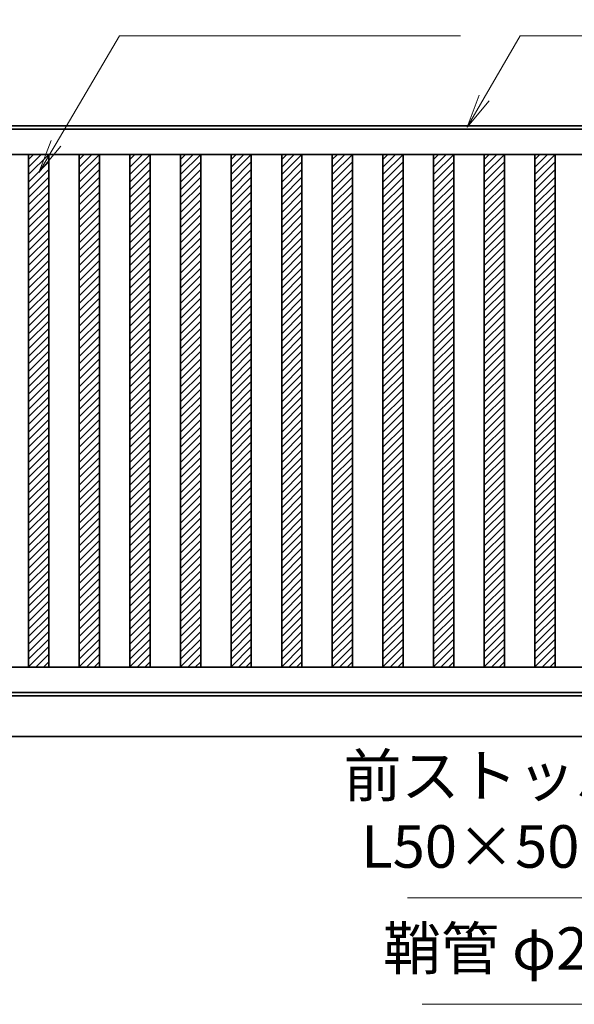
# Model space of a CAD drawing. Units: millimetres. Extents: x 0 to 21000, y 0 to 14850.
# Drawn here: x 10542 to 12185, y 3451 to 6370 of the extents above; entities that cross this region are included whole.
import ezdxf

# ---------------------------------------------------------------- set-up
doc = ezdxf.new("R2010")
doc.units = ezdxf.units.MM
for name, color, linetype, lineweight in [('ハッチング', 8, 'Continuous', 13), ('外形線', 1, 'Continuous', 35), ('寸法線', 7, 'Continuous', 18)]:
    doc.layers.add(name, color=color, linetype=linetype, lineweight=lineweight)
doc.styles.add('ACISOTS', font='simplex.shx', dxfattribs={"width": 0.8, "bigfont": 'bigfont.shx'})
doc.dimstyles.new('AM_ISO$0', dxfattribs={"dimtxt": 3.15, "dimasz": 2.5, "dimexe": 1, "dimexo": 1, "dimgap": 1.4, "dimtad": 1, "dimdsep": 46, "dimtxsty": 'ACISOTS', "dimblk": 'OPEN', "dimcen": 0, "dimclrd": 256, "dimclre": 256, "dimclrt": 254, "dimazin": 2, "dimtp": 0.1, "dimtm": 0.1, "dimtfac": 0.71, "dimtix": 1, "dimtmove": 1, "dimatfit": 3, "dimldrblk": 'OPEN', "dimfxl": 1, "dimlwd": -1, "dimlwe": -1, "dimarcsym": 0})

# ---------------------------------------------------------------- blocks, each defined once
blk = doc.blocks.new('_Open')
at = {"color": 0, "linetype": 'ByBlock', "lineweight": -2}
for p, q in [((-1, 0.167), (0, 0)), ((-1, -0.167), (0, 0)), ((0, 0), (-1, 0))]:
    blk.add_line(p, q, dxfattribs=at)
blk = doc.blocks.new('*D150')
at = {"layer": 'Defpoints', "color": 0, "transparency": 16777216}
for p in [(8069.4, 7122.5), (8069.4, 5812.6), (13069.4, 5835.8)]:
    blk.add_point(p, dxfattribs=at)
at = {"layer": '寸法線', "transparency": 16777216}
for p, q in [((8069.4, 5852.6), (8069.4, 7162.5)), ((13069.4, 5875.8), (13069.4, 7162.5)), ((12969.4, 7122.5), (8169.4, 7122.5))]:
    blk.add_line(p, q, dxfattribs=at)
at = {"layer": '寸法線', "transparency": 16777216, "xscale": 100, "yscale": 100, "zscale": 100, "rotation": 180}
blk.add_blockref('_Open', (8069.4, 7122.5), dxfattribs=at)
at = {"layer": '寸法線', "transparency": 16777216, "xscale": 100, "yscale": 100, "zscale": 100}
blk.add_blockref('_Open', (13069.4, 7122.5), dxfattribs=at)
at = {"layer": '寸法線', "color": 254, "transparency": 16777216, "insert": (10569.4, 7241.5), "char_height": 126, "attachment_point": 5, "style": 'ACISOTS'}
blk.add_mtext('6000（有効開口）', dxfattribs=at)
blk = doc.blocks.new('*D151')
at = {"layer": 'Defpoints', "color": 0, "transparency": 16777216}
for p in [(7919.4, 7820.6), (7919.4, 5827.8), (13069.4, 5835.8)]:
    blk.add_point(p, dxfattribs=at)
at = {"layer": '寸法線', "transparency": 16777216}
for p, q in [((7919.4, 5867.8), (7919.4, 7860.6)), ((13069.4, 5875.8), (13069.4, 7860.6)), ((12969.4, 7820.6), (8019.4, 7820.6))]:
    blk.add_line(p, q, dxfattribs=at)
at = {"layer": '寸法線', "transparency": 16777216, "xscale": 100, "yscale": 100, "zscale": 100, "rotation": 180}
blk.add_blockref('_Open', (7919.4, 7820.6), dxfattribs=at)
at = {"layer": '寸法線', "transparency": 16777216, "xscale": 100, "yscale": 100, "zscale": 100}
blk.add_blockref('_Open', (13069.4, 7820.6), dxfattribs=at)
at = {"layer": '寸法線', "color": 254, "transparency": 16777216, "insert": (10494.4, 7939.6), "char_height": 126, "attachment_point": 5, "style": 'ACISOTS'}
blk.add_mtext('6150', dxfattribs=at)
blk = doc.blocks.new('*S81')
at = {"layer": '寸法線', "linetype": 'Continuous'}
for p, q in [((14706.2, 42818.5), (14641.7, 42740.2)), ((14656.2, 42731.9), (14706.2, 42818.5)), ((14670.6, 42723.6), (14706.2, 42818.5))]:
    blk.add_line(p, q, dxfattribs=at)
at = {"layer": '寸法線'}
for p, q in [((14365.8, 42228.9), (14656.2, 42731.9)), ((13423.8, 42228.9), (14365.8, 42228.9))]:
    blk.add_line(p, q, dxfattribs=at)
at = {"layer": '寸法線', "color": 254, "insert": (14265.8, 42278.9), "char_height": 126, "attachment_point": 9, "style": 'ACISOTS'}
blk.add_mtext('前ストッパー\\PL50×50×8t', dxfattribs=at)
blk = doc.blocks.new('*S84')
at = {"layer": '寸法線', "linetype": 'Continuous'}
for p, q in [((14752.4, 42654.1), (14688, 42575.9)), ((14702.4, 42567.5), (14752.4, 42654.1)), ((14716.9, 42559.2), (14752.4, 42654.1))]:
    blk.add_line(p, q, dxfattribs=at)
at = {"layer": '寸法線'}
for p, q in [((14324.7, 41913.4), (14702.4, 42567.5)), ((13468.1, 41913.4), (14324.7, 41913.4))]:
    blk.add_line(p, q, dxfattribs=at)
at = {"layer": '寸法線', "color": 254, "insert": (14198.7, 41976.4), "char_height": 126, "attachment_point": 9, "style": 'ACISOTS'}
blk.add_mtext('鞘管 φ27.2', dxfattribs=at)
blk = doc.blocks.new('*S91')
at = {"layer": '寸法線'}
for p, q in [((12570.5, 44484.5), (12382.8, 44165.5)), ((13581.6, 44484.5), (12570.5, 44484.5))]:
    blk.add_line(p, q, dxfattribs=at)
at = {"layer": '寸法線', "linetype": 'Continuous'}
for p, q in [((12368.4, 44174), (12332, 44079.4)), ((12382.8, 44165.5), (12332, 44079.4)), ((12332, 44079.4), (12397.1, 44157.1))]:
    blk.add_line(p, q, dxfattribs=at)
at = {"layer": '寸法線', "color": 254, "insert": (12696.5, 44547.5), "char_height": 126, "attachment_point": 7, "style": 'ACISOTS'}
blk.add_mtext('60×60×1.6t\\PSTKR400', dxfattribs=at)

msp = doc.modelspace()

# ---------------------------------------------------------------- linework, layer by layer
at = {"layer": 'ハッチング', "linetype": 'Continuous', "lineweight": 13}
for p, q in [((10568.4196, 5910.9281), (10628.4196, 5970.9281)), ((10568.4196, 5933.3787), (10605.8351, 5970.7943)), ((10568.4196, 5955.8294), (10583.3845, 5970.7943)), ((10718.4196, 5910.9281), (10778.4196, 5970.9281)), ((10718.4196, 5933.3787), (10755.8351, 5970.7943)), ((10718.4196, 5955.8294), (10733.3845, 5970.7943)), ((10868.4196, 5910.9281), (10928.4196, 5970.9281)), ((10868.4196, 5933.3787), (10905.8351, 5970.7943)), ((10868.4196, 5955.8294), (10883.3845, 5970.7943)), ((11018.4196, 5910.9281), (11078.4196, 5970.9281)), ((11018.4196, 5933.3787), (11055.8351, 5970.7943)), ((11018.4196, 5955.8294), (11033.3845, 5970.7943)), ((11168.4196, 5910.9281), (11228.4196, 5970.9281)), ((11168.4196, 5933.3787), (11205.8351, 5970.7943)), ((11168.4196, 5955.8294), (11183.3845, 5970.7943)), ((11318.4196, 5910.9281), (11378.4196, 5970.9281)), ((11318.4196, 5933.3787), (11355.8351, 5970.7943)), ((11318.4196, 5955.8294), (11333.3845, 5970.7943)), ((11468.4196, 5910.9281), (11528.4196, 5970.9281)), ((11468.4196, 5933.3787), (11505.8351, 5970.7943)), ((11468.4196, 5955.8294), (11483.3845, 5970.7943)), ((11618.4196, 5910.9281), (11678.4196, 5970.9281)), ((11618.4196, 5933.3787), (11655.8351, 5970.7943)), ((11618.4196, 5955.8294), (11633.3845, 5970.7943)), ((11768.4196, 5910.9281), (11828.4196, 5970.9281)), ((11768.4196, 5933.3787), (11805.8351, 5970.7943)), ((11768.4196, 5955.8294), (11783.3845, 5970.7943)), ((11918.4196, 5910.9281), (11978.4196, 5970.9281)), ((11918.4196, 5933.3787), (11955.8351, 5970.7943)), ((11918.4196, 5955.8294), (11933.3845, 5970.7943)), ((12068.4196, 5910.9281), (12128.4196, 5970.9281)), ((12068.4196, 5933.3787), (12105.8351, 5970.7943)), ((12068.4196, 5955.8294), (12083.3845, 5970.7943)), ((10568.4196, 5888.4774), (10628.4196, 5948.4774)), ((10568.4196, 5866.0268), (10628.4196, 5926.0268)), ((10718.4196, 5888.4774), (10778.4196, 5948.4774)), ((10718.4196, 5866.0268), (10778.4196, 5926.0268)), ((10868.4196, 5888.4774), (10928.4196, 5948.4774)), ((10868.4196, 5866.0268), (10928.4196, 5926.0268)), ((11018.4196, 5888.4774), (11078.4196, 5948.4774)), ((11018.4196, 5866.0268), (11078.4196, 5926.0268)), ((11168.4196, 5888.4774), (11228.4196, 5948.4774)), ((11168.4196, 5866.0268), (11228.4196, 5926.0268)), ((11318.4196, 5888.4774), (11378.4196, 5948.4774)), ((11318.4196, 5866.0268), (11378.4196, 5926.0268)), ((11468.4196, 5888.4774), (11528.4196, 5948.4774)), ((11468.4196, 5866.0268), (11528.4196, 5926.0268)), ((11618.4196, 5888.4774), (11678.4196, 5948.4774)), ((11618.4196, 5866.0268), (11678.4196, 5926.0268)), ((11768.4196, 5888.4774), (11828.4196, 5948.4774)), ((11768.4196, 5866.0268), (11828.4196, 5926.0268)), ((11918.4196, 5888.4774), (11978.4196, 5948.4774)), ((11918.4196, 5866.0268), (11978.4196, 5926.0268)), ((12068.4196, 5888.4774), (12128.4196, 5948.4774)), ((12068.4196, 5866.0268), (12128.4196, 5926.0268)), ((10568.4196, 5843.5762), (10628.4196, 5903.5762)), ((10718.4196, 5843.5762), (10778.4196, 5903.5762)), ((10868.4196, 5843.5762), (10928.4196, 5903.5762)), ((11018.4196, 5843.5762), (11078.4196, 5903.5762)), ((11168.4196, 5843.5762), (11228.4196, 5903.5762)), ((11318.4196, 5843.5762), (11378.4196, 5903.5762)), ((11468.4196, 5843.5762), (11528.4196, 5903.5762)), ((11618.4196, 5843.5762), (11678.4196, 5903.5762)), ((11768.4196, 5843.5762), (11828.4196, 5903.5762)), ((11918.4196, 5843.5762), (11978.4196, 5903.5762)), ((12068.4196, 5843.5762), (12128.4196, 5903.5762)), ((10568.4196, 5821.1255), (10628.4196, 5881.1255)), ((10718.4196, 5821.1255), (10778.4196, 5881.1255)), ((10868.4196, 5821.1255), (10928.4196, 5881.1255)), ((11018.4196, 5821.1255), (11078.4196, 5881.1255)), ((11168.4196, 5821.1255), (11228.4196, 5881.1255)), ((11318.4196, 5821.1255), (11378.4196, 5881.1255)), ((11468.4196, 5821.1255), (11528.4196, 5881.1255)), ((11618.4196, 5821.1255), (11678.4196, 5881.1255)), ((11768.4196, 5821.1255), (11828.4196, 5881.1255)), ((11918.4196, 5821.1255), (11978.4196, 5881.1255)), ((12068.4196, 5821.1255), (12128.4196, 5881.1255)), ((10568.4196, 5798.6749), (10628.4196, 5858.6749)), ((10718.4196, 5798.6749), (10778.4196, 5858.6749)), ((10868.4196, 5798.6749), (10928.4196, 5858.6749)), ((11018.4196, 5798.6749), (11078.4196, 5858.6749)), ((11168.4196, 5798.6749), (11228.4196, 5858.6749)), ((11318.4196, 5798.6749), (11378.4196, 5858.6749)), ((11468.4196, 5798.6749), (11528.4196, 5858.6749)), ((11618.4196, 5798.6749), (11678.4196, 5858.6749)), ((11768.4196, 5798.6749), (11828.4196, 5858.6749)), ((11918.4196, 5798.6749), (11978.4196, 5858.6749)), ((12068.4196, 5798.6749), (12128.4196, 5858.6749)), ((10568.4196, 5776.2242), (10628.4196, 5836.2242)), ((10568.4196, 5753.7736), (10628.4196, 5813.7736)), ((10718.4196, 5776.2242), (10778.4196, 5836.2242)), ((10718.4196, 5753.7736), (10778.4196, 5813.7736)), ((10868.4196, 5776.2242), (10928.4196, 5836.2242)), ((10868.4196, 5753.7736), (10928.4196, 5813.7736)), ((11018.4196, 5776.2242), (11078.4196, 5836.2242)), ((11018.4196, 5753.7736), (11078.4196, 5813.7736)), ((11168.4196, 5776.2242), (11228.4196, 5836.2242)), ((11168.4196, 5753.7736), (11228.4196, 5813.7736)), ((11318.4196, 5776.2242), (11378.4196, 5836.2242)), ((11318.4196, 5753.7736), (11378.4196, 5813.7736)), ((11468.4196, 5776.2242), (11528.4196, 5836.2242)), ((11468.4196, 5753.7736), (11528.4196, 5813.7736)), ((11618.4196, 5776.2242), (11678.4196, 5836.2242)), ((11618.4196, 5753.7736), (11678.4196, 5813.7736)), ((11768.4196, 5776.2242), (11828.4196, 5836.2242)), ((11768.4196, 5753.7736), (11828.4196, 5813.7736)), ((11918.4196, 5776.2242), (11978.4196, 5836.2242)), ((11918.4196, 5753.7736), (11978.4196, 5813.7736)), ((12068.4196, 5776.2242), (12128.4196, 5836.2242)), ((12068.4196, 5753.7736), (12128.4196, 5813.7736)), ((10568.4196, 5731.323), (10628.4196, 5791.323)), ((10718.4196, 5731.323), (10778.4196, 5791.323)), ((10868.4196, 5731.323), (10928.4196, 5791.323)), ((11018.4196, 5731.323), (11078.4196, 5791.323)), ((11168.4196, 5731.323), (11228.4196, 5791.323)), ((11318.4196, 5731.323), (11378.4196, 5791.323)), ((11468.4196, 5731.323), (11528.4196, 5791.323)), ((11618.4196, 5731.323), (11678.4196, 5791.323)), ((11768.4196, 5731.323), (11828.4196, 5791.323)), ((11918.4196, 5731.323), (11978.4196, 5791.323)), ((12068.4196, 5731.323), (12128.4196, 5791.323)), ((10568.4196, 5708.8723), (10628.4196, 5768.8723)), ((10718.4196, 5708.8723), (10778.4196, 5768.8723)), ((10868.4196, 5708.8723), (10928.4196, 5768.8723)), ((11018.4196, 5708.8723), (11078.4196, 5768.8723)), ((11168.4196, 5708.8723), (11228.4196, 5768.8723)), ((11318.4196, 5708.8723), (11378.4196, 5768.8723)), ((11468.4196, 5708.8723), (11528.4196, 5768.8723)), ((11618.4196, 5708.8723), (11678.4196, 5768.8723)), ((11768.4196, 5708.8723), (11828.4196, 5768.8723)), ((11918.4196, 5708.8723), (11978.4196, 5768.8723)), ((12068.4196, 5708.8723), (12128.4196, 5768.8723)), ((10568.4196, 5686.4217), (10628.4196, 5746.4217)), ((10568.4196, 5663.971), (10628.4196, 5723.971)), ((10718.4196, 5686.4217), (10778.4196, 5746.4217)), ((10718.4196, 5663.971), (10778.4196, 5723.971)), ((10868.4196, 5686.4217), (10928.4196, 5746.4217)), ((10868.4196, 5663.971), (10928.4196, 5723.971)), ((11018.4196, 5686.4217), (11078.4196, 5746.4217)), ((11018.4196, 5663.971), (11078.4196, 5723.971)), ((11168.4196, 5686.4217), (11228.4196, 5746.4217)), ((11168.4196, 5663.971), (11228.4196, 5723.971)), ((11318.4196, 5686.4217), (11378.4196, 5746.4217)), ((11318.4196, 5663.971), (11378.4196, 5723.971)), ((11468.4196, 5686.4217), (11528.4196, 5746.4217)), ((11468.4196, 5663.971), (11528.4196, 5723.971)), ((11618.4196, 5686.4217), (11678.4196, 5746.4217)), ((11618.4196, 5663.971), (11678.4196, 5723.971)), ((11768.4196, 5686.4217), (11828.4196, 5746.4217)), ((11768.4196, 5663.971), (11828.4196, 5723.971)), ((11918.4196, 5686.4217), (11978.4196, 5746.4217)), ((11918.4196, 5663.971), (11978.4196, 5723.971)), ((12068.4196, 5686.4217), (12128.4196, 5746.4217)), ((12068.4196, 5663.971), (12128.4196, 5723.971)), ((10568.4196, 5641.5204), (10628.4196, 5701.5204)), ((10718.4196, 5641.5204), (10778.4196, 5701.5204)), ((10868.4196, 5641.5204), (10928.4196, 5701.5204)), ((11018.4196, 5641.5204), (11078.4196, 5701.5204)), ((11168.4196, 5641.5204), (11228.4196, 5701.5204)), ((11318.4196, 5641.5204), (11378.4196, 5701.5204)), ((11468.4196, 5641.5204), (11528.4196, 5701.5204)), ((11618.4196, 5641.5204), (11678.4196, 5701.5204)), ((11768.4196, 5641.5204), (11828.4196, 5701.5204)), ((11918.4196, 5641.5204), (11978.4196, 5701.5204)), ((12068.4196, 5641.5204), (12128.4196, 5701.5204)), ((10568.4196, 5619.0698), (10628.4196, 5679.0698)), ((10718.4196, 5619.0698), (10778.4196, 5679.0698)), ((10868.4196, 5619.0698), (10928.4196, 5679.0698)), ((11018.4196, 5619.0698), (11078.4196, 5679.0698)), ((11168.4196, 5619.0698), (11228.4196, 5679.0698)), ((11318.4196, 5619.0698), (11378.4196, 5679.0698)), ((11468.4196, 5619.0698), (11528.4196, 5679.0698)), ((11618.4196, 5619.0698), (11678.4196, 5679.0698)), ((11768.4196, 5619.0698), (11828.4196, 5679.0698)), ((11918.4196, 5619.0698), (11978.4196, 5679.0698)), ((12068.4196, 5619.0698), (12128.4196, 5679.0698)), ((10568.4196, 5596.6191), (10628.4196, 5656.6191)), ((10568.4196, 5574.1685), (10628.4196, 5634.1685)), ((10718.4196, 5596.6191), (10778.4196, 5656.6191)), ((10718.4196, 5574.1685), (10778.4196, 5634.1685)), ((10868.4196, 5596.6191), (10928.4196, 5656.6191)), ((10868.4196, 5574.1685), (10928.4196, 5634.1685)), ((11018.4196, 5596.6191), (11078.4196, 5656.6191)), ((11018.4196, 5574.1685), (11078.4196, 5634.1685)), ((11168.4196, 5596.6191), (11228.4196, 5656.6191)), ((11168.4196, 5574.1685), (11228.4196, 5634.1685)), ((11318.4196, 5596.6191), (11378.4196, 5656.6191)), ((11318.4196, 5574.1685), (11378.4196, 5634.1685)), ((11468.4196, 5596.6191), (11528.4196, 5656.6191)), ((11468.4196, 5574.1685), (11528.4196, 5634.1685)), ((11618.4196, 5596.6191), (11678.4196, 5656.6191)), ((11618.4196, 5574.1685), (11678.4196, 5634.1685)), ((11768.4196, 5596.6191), (11828.4196, 5656.6191)), ((11768.4196, 5574.1685), (11828.4196, 5634.1685)), ((11918.4196, 5596.6191), (11978.4196, 5656.6191)), ((11918.4196, 5574.1685), (11978.4196, 5634.1685)), ((12068.4196, 5596.6191), (12128.4196, 5656.6191)), ((12068.4196, 5574.1685), (12128.4196, 5634.1685)), ((10568.4196, 5551.7178), (10628.4196, 5611.7178)), ((10718.4196, 5551.7178), (10778.4196, 5611.7178)), ((10868.4196, 5551.7178), (10928.4196, 5611.7178)), ((11018.4196, 5551.7178), (11078.4196, 5611.7178)), ((11168.4196, 5551.7178), (11228.4196, 5611.7178)), ((11318.4196, 5551.7178), (11378.4196, 5611.7178)), ((11468.4196, 5551.7178), (11528.4196, 5611.7178)), ((11618.4196, 5551.7178), (11678.4196, 5611.7178)), ((11768.4196, 5551.7178), (11828.4196, 5611.7178)), ((11918.4196, 5551.7178), (11978.4196, 5611.7178)), ((12068.4196, 5551.7178), (12128.4196, 5611.7178)), ((10568.4196, 5529.2672), (10628.4196, 5589.2672)), ((10718.4196, 5529.2672), (10778.4196, 5589.2672)), ((10868.4196, 5529.2672), (10928.4196, 5589.2672)), ((11018.4196, 5529.2672), (11078.4196, 5589.2672)), ((11168.4196, 5529.2672), (11228.4196, 5589.2672)), ((11318.4196, 5529.2672), (11378.4196, 5589.2672)), ((11468.4196, 5529.2672), (11528.4196, 5589.2672)), ((11618.4196, 5529.2672), (11678.4196, 5589.2672)), ((11768.4196, 5529.2672), (11828.4196, 5589.2672)), ((11918.4196, 5529.2672), (11978.4196, 5589.2672)), ((12068.4196, 5529.2672), (12128.4196, 5589.2672)), ((10568.4196, 5506.8166), (10628.4196, 5566.8166)), ((10718.4196, 5506.8166), (10778.4196, 5566.8166)), ((10868.4196, 5506.8166), (10928.4196, 5566.8166)), ((11018.4196, 5506.8166), (11078.4196, 5566.8166)), ((11168.4196, 5506.8166), (11228.4196, 5566.8166)), ((11318.4196, 5506.8166), (11378.4196, 5566.8166)), ((11468.4196, 5506.8166), (11528.4196, 5566.8166)), ((11618.4196, 5506.8166), (11678.4196, 5566.8166)), ((11768.4196, 5506.8166), (11828.4196, 5566.8166)), ((11918.4196, 5506.8166), (11978.4196, 5566.8166)), ((12068.4196, 5506.8166), (12128.4196, 5566.8166)), ((10568.4196, 5484.3659), (10628.4196, 5544.3659)), ((10568.4196, 5461.9153), (10628.4196, 5521.9153)), ((10718.4196, 5484.3659), (10778.4196, 5544.3659)), ((10718.4196, 5461.9153), (10778.4196, 5521.9153)), ((10868.4196, 5484.3659), (10928.4196, 5544.3659)), ((10868.4196, 5461.9153), (10928.4196, 5521.9153)), ((11018.4196, 5484.3659), (11078.4196, 5544.3659)), ((11018.4196, 5461.9153), (11078.4196, 5521.9153)), ((11168.4196, 5484.3659), (11228.4196, 5544.3659)), ((11168.4196, 5461.9153), (11228.4196, 5521.9153)), ((11318.4196, 5484.3659), (11378.4196, 5544.3659)), ((11318.4196, 5461.9153), (11378.4196, 5521.9153)), ((11468.4196, 5484.3659), (11528.4196, 5544.3659)), ((11468.4196, 5461.9153), (11528.4196, 5521.9153)), ((11618.4196, 5484.3659), (11678.4196, 5544.3659)), ((11618.4196, 5461.9153), (11678.4196, 5521.9153)), ((11768.4196, 5484.3659), (11828.4196, 5544.3659)), ((11768.4196, 5461.9153), (11828.4196, 5521.9153)), ((11918.4196, 5484.3659), (11978.4196, 5544.3659)), ((11918.4196, 5461.9153), (11978.4196, 5521.9153)), ((12068.4196, 5484.3659), (12128.4196, 5544.3659)), ((12068.4196, 5461.9153), (12128.4196, 5521.9153)), ((10568.4196, 5439.4646), (10628.4196, 5499.4646)), ((10718.4196, 5439.4646), (10778.4196, 5499.4646)), ((10868.4196, 5439.4646), (10928.4196, 5499.4646)), ((11018.4196, 5439.4646), (11078.4196, 5499.4646)), ((11168.4196, 5439.4646), (11228.4196, 5499.4646)), ((11318.4196, 5439.4646), (11378.4196, 5499.4646)), ((11468.4196, 5439.4646), (11528.4196, 5499.4646)), ((11618.4196, 5439.4646), (11678.4196, 5499.4646)), ((11768.4196, 5439.4646), (11828.4196, 5499.4646)), ((11918.4196, 5439.4646), (11978.4196, 5499.4646)), ((12068.4196, 5439.4646), (12128.4196, 5499.4646)), ((10568.4196, 5417.014), (10628.4196, 5477.014)), ((10718.4196, 5417.014), (10778.4196, 5477.014)), ((10868.4196, 5417.014), (10928.4196, 5477.014)), ((11018.4196, 5417.014), (11078.4196, 5477.014)), ((11168.4196, 5417.014), (11228.4196, 5477.014)), ((11318.4196, 5417.014), (11378.4196, 5477.014)), ((11468.4196, 5417.014), (11528.4196, 5477.014)), ((11618.4196, 5417.014), (11678.4196, 5477.014)), ((11768.4196, 5417.014), (11828.4196, 5477.014)), ((11918.4196, 5417.014), (11978.4196, 5477.014)), ((12068.4196, 5417.014), (12128.4196, 5477.014)), ((10568.4196, 5394.5634), (10628.4196, 5454.5634)), ((10568.4196, 5372.1127), (10628.4196, 5432.1127)), ((10718.4196, 5394.5634), (10778.4196, 5454.5634)), ((10718.4196, 5372.1127), (10778.4196, 5432.1127)), ((10868.4196, 5394.5634), (10928.4196, 5454.5634)), ((10868.4196, 5372.1127), (10928.4196, 5432.1127)), ((11018.4196, 5394.5634), (11078.4196, 5454.5634)), ((11018.4196, 5372.1127), (11078.4196, 5432.1127)), ((11168.4196, 5394.5634), (11228.4196, 5454.5634)), ((11168.4196, 5372.1127), (11228.4196, 5432.1127)), ((11318.4196, 5394.5634), (11378.4196, 5454.5634)), ((11318.4196, 5372.1127), (11378.4196, 5432.1127)), ((11468.4196, 5394.5634), (11528.4196, 5454.5634)), ((11468.4196, 5372.1127), (11528.4196, 5432.1127)), ((11618.4196, 5394.5634), (11678.4196, 5454.5634)), ((11618.4196, 5372.1127), (11678.4196, 5432.1127)), ((11768.4196, 5394.5634), (11828.4196, 5454.5634)), ((11768.4196, 5372.1127), (11828.4196, 5432.1127)), ((11918.4196, 5394.5634), (11978.4196, 5454.5634)), ((11918.4196, 5372.1127), (11978.4196, 5432.1127)), ((12068.4196, 5394.5634), (12128.4196, 5454.5634)), ((12068.4196, 5372.1127), (12128.4196, 5432.1127)), ((10568.4196, 5349.6621), (10628.4196, 5409.6621)), ((10718.4196, 5349.6621), (10778.4196, 5409.6621)), ((10868.4196, 5349.6621), (10928.4196, 5409.6621)), ((11018.4196, 5349.6621), (11078.4196, 5409.6621)), ((11168.4196, 5349.6621), (11228.4196, 5409.6621)), ((11318.4196, 5349.6621), (11378.4196, 5409.6621)), ((11468.4196, 5349.6621), (11528.4196, 5409.6621)), ((11618.4196, 5349.6621), (11678.4196, 5409.6621)), ((11768.4196, 5349.6621), (11828.4196, 5409.6621)), ((11918.4196, 5349.6621), (11978.4196, 5409.6621)), ((12068.4196, 5349.6621), (12128.4196, 5409.6621)), ((10568.4196, 5327.2114), (10628.4196, 5387.2114)), ((10718.4196, 5327.2114), (10778.4196, 5387.2114)), ((10868.4196, 5327.2114), (10928.4196, 5387.2114)), ((11018.4196, 5327.2114), (11078.4196, 5387.2114)), ((11168.4196, 5327.2114), (11228.4196, 5387.2114)), ((11318.4196, 5327.2114), (11378.4196, 5387.2114)), ((11468.4196, 5327.2114), (11528.4196, 5387.2114)), ((11618.4196, 5327.2114), (11678.4196, 5387.2114)), ((11768.4196, 5327.2114), (11828.4196, 5387.2114)), ((11918.4196, 5327.2114), (11978.4196, 5387.2114)), ((12068.4196, 5327.2114), (12128.4196, 5387.2114)), ((10568.4196, 5304.7608), (10628.4196, 5364.7608)), ((10568.4196, 5282.3102), (10628.4196, 5342.3102)), ((10718.4196, 5304.7608), (10778.4196, 5364.7608)), ((10718.4196, 5282.3102), (10778.4196, 5342.3102)), ((10868.4196, 5304.7608), (10928.4196, 5364.7608)), ((10868.4196, 5282.3102), (10928.4196, 5342.3102)), ((11018.4196, 5304.7608), (11078.4196, 5364.7608)), ((11018.4196, 5282.3102), (11078.4196, 5342.3102)), ((11168.4196, 5304.7608), (11228.4196, 5364.7608)), ((11168.4196, 5282.3102), (11228.4196, 5342.3102)), ((11318.4196, 5304.7608), (11378.4196, 5364.7608)), ((11318.4196, 5282.3102), (11378.4196, 5342.3102)), ((11468.4196, 5304.7608), (11528.4196, 5364.7608)), ((11468.4196, 5282.3102), (11528.4196, 5342.3102)), ((11618.4196, 5304.7608), (11678.4196, 5364.7608)), ((11618.4196, 5282.3102), (11678.4196, 5342.3102)), ((11768.4196, 5304.7608), (11828.4196, 5364.7608)), ((11768.4196, 5282.3102), (11828.4196, 5342.3102)), ((11918.4196, 5304.7608), (11978.4196, 5364.7608)), ((11918.4196, 5282.3102), (11978.4196, 5342.3102)), ((12068.4196, 5304.7608), (12128.4196, 5364.7608)), ((12068.4196, 5282.3102), (12128.4196, 5342.3102)), ((10568.4196, 5259.8595), (10628.4196, 5319.8595)), ((10718.4196, 5259.8595), (10778.4196, 5319.8595)), ((10868.4196, 5259.8595), (10928.4196, 5319.8595)), ((11018.4196, 5259.8595), (11078.4196, 5319.8595)), ((11168.4196, 5259.8595), (11228.4196, 5319.8595)), ((11318.4196, 5259.8595), (11378.4196, 5319.8595)), ((11468.4196, 5259.8595), (11528.4196, 5319.8595)), ((11618.4196, 5259.8595), (11678.4196, 5319.8595)), ((11768.4196, 5259.8595), (11828.4196, 5319.8595)), ((11918.4196, 5259.8595), (11978.4196, 5319.8595)), ((12068.4196, 5259.8595), (12128.4196, 5319.8595)), ((10568.4196, 5237.4089), (10628.4196, 5297.4089)), ((10718.4196, 5237.4089), (10778.4196, 5297.4089)), ((10868.4196, 5237.4089), (10928.4196, 5297.4089)), ((11018.4196, 5237.4089), (11078.4196, 5297.4089)), ((11168.4196, 5237.4089), (11228.4196, 5297.4089)), ((11318.4196, 5237.4089), (11378.4196, 5297.4089)), ((11468.4196, 5237.4089), (11528.4196, 5297.4089)), ((11618.4196, 5237.4089), (11678.4196, 5297.4089)), ((11768.4196, 5237.4089), (11828.4196, 5297.4089)), ((11918.4196, 5237.4089), (11978.4196, 5297.4089)), ((12068.4196, 5237.4089), (12128.4196, 5297.4089)), ((10568.4196, 5214.9582), (10628.4196, 5274.9582)), ((10718.4196, 5214.9582), (10778.4196, 5274.9582)), ((10868.4196, 5214.9582), (10928.4196, 5274.9582)), ((11018.4196, 5214.9582), (11078.4196, 5274.9582)), ((11168.4196, 5214.9582), (11228.4196, 5274.9582)), ((11318.4196, 5214.9582), (11378.4196, 5274.9582)), ((11468.4196, 5214.9582), (11528.4196, 5274.9582)), ((11618.4196, 5214.9582), (11678.4196, 5274.9582)), ((11768.4196, 5214.9582), (11828.4196, 5274.9582)), ((11918.4196, 5214.9582), (11978.4196, 5274.9582)), ((12068.4196, 5214.9582), (12128.4196, 5274.9582)), ((10568.4196, 5192.5076), (10628.4196, 5252.5076)), ((10568.4196, 5170.057), (10628.4196, 5230.057)), ((10718.4196, 5192.5076), (10778.4196, 5252.5076)), ((10718.4196, 5170.057), (10778.4196, 5230.057)), ((10868.4196, 5192.5076), (10928.4196, 5252.5076)), ((10868.4196, 5170.057), (10928.4196, 5230.057)), ((11018.4196, 5192.5076), (11078.4196, 5252.5076)), ((11018.4196, 5170.057), (11078.4196, 5230.057)), ((11168.4196, 5192.5076), (11228.4196, 5252.5076)), ((11168.4196, 5170.057), (11228.4196, 5230.057)), ((11318.4196, 5192.5076), (11378.4196, 5252.5076)), ((11318.4196, 5170.057), (11378.4196, 5230.057)), ((11468.4196, 5192.5076), (11528.4196, 5252.5076)), ((11468.4196, 5170.057), (11528.4196, 5230.057)), ((11618.4196, 5192.5076), (11678.4196, 5252.5076)), ((11618.4196, 5170.057), (11678.4196, 5230.057)), ((11768.4196, 5192.5076), (11828.4196, 5252.5076)), ((11768.4196, 5170.057), (11828.4196, 5230.057)), ((11918.4196, 5192.5076), (11978.4196, 5252.5076)), ((11918.4196, 5170.057), (11978.4196, 5230.057)), ((12068.4196, 5192.5076), (12128.4196, 5252.5076)), ((12068.4196, 5170.057), (12128.4196, 5230.057)), ((10568.4196, 5147.6063), (10628.4196, 5207.6063)), ((10718.4196, 5147.6063), (10778.4196, 5207.6063)), ((10868.4196, 5147.6063), (10928.4196, 5207.6063)), ((11018.4196, 5147.6063), (11078.4196, 5207.6063)), ((11168.4196, 5147.6063), (11228.4196, 5207.6063)), ((11318.4196, 5147.6063), (11378.4196, 5207.6063)), ((11468.4196, 5147.6063), (11528.4196, 5207.6063)), ((11618.4196, 5147.6063), (11678.4196, 5207.6063)), ((11768.4196, 5147.6063), (11828.4196, 5207.6063)), ((11918.4196, 5147.6063), (11978.4196, 5207.6063)), ((12068.4196, 5147.6063), (12128.4196, 5207.6063)), ((10568.4196, 5125.1557), (10628.4196, 5185.1557)), ((10718.4196, 5125.1557), (10778.4196, 5185.1557)), ((10868.4196, 5125.1557), (10928.4196, 5185.1557)), ((11018.4196, 5125.1557), (11078.4196, 5185.1557)), ((11168.4196, 5125.1557), (11228.4196, 5185.1557)), ((11318.4196, 5125.1557), (11378.4196, 5185.1557)), ((11468.4196, 5125.1557), (11528.4196, 5185.1557)), ((11618.4196, 5125.1557), (11678.4196, 5185.1557)), ((11768.4196, 5125.1557), (11828.4196, 5185.1557)), ((11918.4196, 5125.1557), (11978.4196, 5185.1557)), ((12068.4196, 5125.1557), (12128.4196, 5185.1557)), ((10568.4196, 5102.705), (10628.4196, 5162.705)), ((10568.4196, 5080.2544), (10628.4196, 5140.2544)), ((10718.4196, 5102.705), (10778.4196, 5162.705)), ((10718.4196, 5080.2544), (10778.4196, 5140.2544)), ((10868.4196, 5102.705), (10928.4196, 5162.705)), ((10868.4196, 5080.2544), (10928.4196, 5140.2544)), ((11018.4196, 5102.705), (11078.4196, 5162.705)), ((11018.4196, 5080.2544), (11078.4196, 5140.2544)), ((11168.4196, 5102.705), (11228.4196, 5162.705)), ((11168.4196, 5080.2544), (11228.4196, 5140.2544)), ((11318.4196, 5102.705), (11378.4196, 5162.705)), ((11318.4196, 5080.2544), (11378.4196, 5140.2544)), ((11468.4196, 5102.705), (11528.4196, 5162.705)), ((11468.4196, 5080.2544), (11528.4196, 5140.2544)), ((11618.4196, 5102.705), (11678.4196, 5162.705)), ((11618.4196, 5080.2544), (11678.4196, 5140.2544)), ((11768.4196, 5102.705), (11828.4196, 5162.705)), ((11768.4196, 5080.2544), (11828.4196, 5140.2544)), ((11918.4196, 5102.705), (11978.4196, 5162.705)), ((11918.4196, 5080.2544), (11978.4196, 5140.2544)), ((12068.4196, 5102.705), (12128.4196, 5162.705)), ((12068.4196, 5080.2544), (12128.4196, 5140.2544)), ((10568.4196, 5057.8038), (10628.4196, 5117.8038)), ((10718.4196, 5057.8038), (10778.4196, 5117.8038)), ((10868.4196, 5057.8038), (10928.4196, 5117.8038)), ((11018.4196, 5057.8038), (11078.4196, 5117.8038)), ((11168.4196, 5057.8038), (11228.4196, 5117.8038)), ((11318.4196, 5057.8038), (11378.4196, 5117.8038)), ((11468.4196, 5057.8038), (11528.4196, 5117.8038)), ((11618.4196, 5057.8038), (11678.4196, 5117.8038)), ((11768.4196, 5057.8038), (11828.4196, 5117.8038)), ((11918.4196, 5057.8038), (11978.4196, 5117.8038)), ((12068.4196, 5057.8038), (12128.4196, 5117.8038)), ((10568.4196, 5035.3531), (10628.4196, 5095.3531)), ((10718.4196, 5035.3531), (10778.4196, 5095.3531)), ((10868.4196, 5035.3531), (10928.4196, 5095.3531)), ((11018.4196, 5035.3531), (11078.4196, 5095.3531)), ((11168.4196, 5035.3531), (11228.4196, 5095.3531)), ((11318.4196, 5035.3531), (11378.4196, 5095.3531)), ((11468.4196, 5035.3531), (11528.4196, 5095.3531)), ((11618.4196, 5035.3531), (11678.4196, 5095.3531)), ((11768.4196, 5035.3531), (11828.4196, 5095.3531)), ((11918.4196, 5035.3531), (11978.4196, 5095.3531)), ((12068.4196, 5035.3531), (12128.4196, 5095.3531)), ((10568.4196, 5012.9025), (10628.4196, 5072.9025)), ((10568.4196, 4990.4518), (10628.4196, 5050.4518)), ((10718.4196, 5012.9025), (10778.4196, 5072.9025)), ((10718.4196, 4990.4518), (10778.4196, 5050.4518)), ((10868.4196, 5012.9025), (10928.4196, 5072.9025)), ((10868.4196, 4990.4518), (10928.4196, 5050.4518)), ((11018.4196, 5012.9025), (11078.4196, 5072.9025)), ((11018.4196, 4990.4518), (11078.4196, 5050.4518)), ((11168.4196, 5012.9025), (11228.4196, 5072.9025)), ((11168.4196, 4990.4518), (11228.4196, 5050.4518)), ((11318.4196, 5012.9025), (11378.4196, 5072.9025)), ((11318.4196, 4990.4518), (11378.4196, 5050.4518)), ((11468.4196, 5012.9025), (11528.4196, 5072.9025)), ((11468.4196, 4990.4518), (11528.4196, 5050.4518)), ((11618.4196, 5012.9025), (11678.4196, 5072.9025)), ((11618.4196, 4990.4518), (11678.4196, 5050.4518)), ((11768.4196, 5012.9025), (11828.4196, 5072.9025)), ((11768.4196, 4990.4518), (11828.4196, 5050.4518)), ((11918.4196, 5012.9025), (11978.4196, 5072.9025)), ((11918.4196, 4990.4518), (11978.4196, 5050.4518)), ((12068.4196, 5012.9025), (12128.4196, 5072.9025)), ((12068.4196, 4990.4518), (12128.4196, 5050.4518)), ((10568.4196, 4968.0012), (10628.4196, 5028.0012)), ((10718.4196, 4968.0012), (10778.4196, 5028.0012)), ((10868.4196, 4968.0012), (10928.4196, 5028.0012)), ((11018.4196, 4968.0012), (11078.4196, 5028.0012)), ((11168.4196, 4968.0012), (11228.4196, 5028.0012)), ((11318.4196, 4968.0012), (11378.4196, 5028.0012)), ((11468.4196, 4968.0012), (11528.4196, 5028.0012)), ((11618.4196, 4968.0012), (11678.4196, 5028.0012)), ((11768.4196, 4968.0012), (11828.4196, 5028.0012)), ((11918.4196, 4968.0012), (11978.4196, 5028.0012)), ((12068.4196, 4968.0012), (12128.4196, 5028.0012)), ((10568.4196, 4945.5506), (10628.4196, 5005.5506)), ((10718.4196, 4945.5506), (10778.4196, 5005.5506)), ((10868.4196, 4945.5506), (10928.4196, 5005.5506)), ((11018.4196, 4945.5506), (11078.4196, 5005.5506)), ((11168.4196, 4945.5506), (11228.4196, 5005.5506)), ((11318.4196, 4945.5506), (11378.4196, 5005.5506)), ((11468.4196, 4945.5506), (11528.4196, 5005.5506)), ((11618.4196, 4945.5506), (11678.4196, 5005.5506)), ((11768.4196, 4945.5506), (11828.4196, 5005.5506)), ((11918.4196, 4945.5506), (11978.4196, 5005.5506)), ((12068.4196, 4945.5506), (12128.4196, 5005.5506)), ((10568.4196, 4923.0999), (10628.4196, 4983.0999)), ((10718.4196, 4923.0999), (10778.4196, 4983.0999)), ((10868.4196, 4923.0999), (10928.4196, 4983.0999)), ((11018.4196, 4923.0999), (11078.4196, 4983.0999)), ((11168.4196, 4923.0999), (11228.4196, 4983.0999)), ((11318.4196, 4923.0999), (11378.4196, 4983.0999)), ((11468.4196, 4923.0999), (11528.4196, 4983.0999)), ((11618.4196, 4923.0999), (11678.4196, 4983.0999)), ((11768.4196, 4923.0999), (11828.4196, 4983.0999)), ((11918.4196, 4923.0999), (11978.4196, 4983.0999)), ((12068.4196, 4923.0999), (12128.4196, 4983.0999)), ((10568.4196, 4900.6493), (10628.4196, 4960.6493)), ((10568.4196, 4878.1986), (10628.4196, 4938.1986)), ((10718.4196, 4900.6493), (10778.4196, 4960.6493)), ((10718.4196, 4878.1986), (10778.4196, 4938.1986)), ((10868.4196, 4900.6493), (10928.4196, 4960.6493)), ((10868.4196, 4878.1986), (10928.4196, 4938.1986)), ((11018.4196, 4900.6493), (11078.4196, 4960.6493)), ((11018.4196, 4878.1986), (11078.4196, 4938.1986)), ((11168.4196, 4900.6493), (11228.4196, 4960.6493)), ((11168.4196, 4878.1986), (11228.4196, 4938.1986)), ((11318.4196, 4900.6493), (11378.4196, 4960.6493)), ((11318.4196, 4878.1986), (11378.4196, 4938.1986)), ((11468.4196, 4900.6493), (11528.4196, 4960.6493)), ((11468.4196, 4878.1986), (11528.4196, 4938.1986)), ((11618.4196, 4900.6493), (11678.4196, 4960.6493)), ((11618.4196, 4878.1986), (11678.4196, 4938.1986)), ((11768.4196, 4900.6493), (11828.4196, 4960.6493)), ((11768.4196, 4878.1986), (11828.4196, 4938.1986)), ((11918.4196, 4900.6493), (11978.4196, 4960.6493)), ((11918.4196, 4878.1986), (11978.4196, 4938.1986)), ((12068.4196, 4900.6493), (12128.4196, 4960.6493)), ((12068.4196, 4878.1986), (12128.4196, 4938.1986)), ((10568.4196, 4855.748), (10628.4196, 4915.748)), ((10718.4196, 4855.748), (10778.4196, 4915.748)), ((10868.4196, 4855.748), (10928.4196, 4915.748)), ((11018.4196, 4855.748), (11078.4196, 4915.748)), ((11168.4196, 4855.748), (11228.4196, 4915.748)), ((11318.4196, 4855.748), (11378.4196, 4915.748)), ((11468.4196, 4855.748), (11528.4196, 4915.748)), ((11618.4196, 4855.748), (11678.4196, 4915.748)), ((11768.4196, 4855.748), (11828.4196, 4915.748)), ((11918.4196, 4855.748), (11978.4196, 4915.748)), ((12068.4196, 4855.748), (12128.4196, 4915.748)), ((10568.4196, 4833.2973), (10628.4196, 4893.2973)), ((10718.4196, 4833.2973), (10778.4196, 4893.2973)), ((10868.4196, 4833.2973), (10928.4196, 4893.2973)), ((11018.4196, 4833.2973), (11078.4196, 4893.2973)), ((11168.4196, 4833.2973), (11228.4196, 4893.2973)), ((11318.4196, 4833.2973), (11378.4196, 4893.2973)), ((11468.4196, 4833.2973), (11528.4196, 4893.2973)), ((11618.4196, 4833.2973), (11678.4196, 4893.2973)), ((11768.4196, 4833.2973), (11828.4196, 4893.2973)), ((11918.4196, 4833.2973), (11978.4196, 4893.2973)), ((12068.4196, 4833.2973), (12128.4196, 4893.2973)), ((10568.4196, 4810.8467), (10628.4196, 4870.8467)), ((10568.4196, 4788.3961), (10628.4196, 4848.3961)), ((10718.4196, 4810.8467), (10778.4196, 4870.8467)), ((10718.4196, 4788.3961), (10778.4196, 4848.3961)), ((10868.4196, 4810.8467), (10928.4196, 4870.8467)), ((10868.4196, 4788.3961), (10928.4196, 4848.3961)), ((11018.4196, 4810.8467), (11078.4196, 4870.8467)), ((11018.4196, 4788.3961), (11078.4196, 4848.3961)), ((11168.4196, 4810.8467), (11228.4196, 4870.8467)), ((11168.4196, 4788.3961), (11228.4196, 4848.3961)), ((11318.4196, 4810.8467), (11378.4196, 4870.8467)), ((11318.4196, 4788.3961), (11378.4196, 4848.3961)), ((11468.4196, 4810.8467), (11528.4196, 4870.8467)), ((11468.4196, 4788.3961), (11528.4196, 4848.3961)), ((11618.4196, 4810.8467), (11678.4196, 4870.8467)), ((11618.4196, 4788.3961), (11678.4196, 4848.3961)), ((11768.4196, 4810.8467), (11828.4196, 4870.8467)), ((11768.4196, 4788.3961), (11828.4196, 4848.3961)), ((11918.4196, 4810.8467), (11978.4196, 4870.8467)), ((11918.4196, 4788.3961), (11978.4196, 4848.3961)), ((12068.4196, 4810.8467), (12128.4196, 4870.8467)), ((12068.4196, 4788.3961), (12128.4196, 4848.3961)), ((10568.4196, 4765.9454), (10628.4196, 4825.9454)), ((10718.4196, 4765.9454), (10778.4196, 4825.9454)), ((10868.4196, 4765.9454), (10928.4196, 4825.9454)), ((11018.4196, 4765.9454), (11078.4196, 4825.9454)), ((11168.4196, 4765.9454), (11228.4196, 4825.9454)), ((11318.4196, 4765.9454), (11378.4196, 4825.9454)), ((11468.4196, 4765.9454), (11528.4196, 4825.9454)), ((11618.4196, 4765.9454), (11678.4196, 4825.9454)), ((11768.4196, 4765.9454), (11828.4196, 4825.9454)), ((11918.4196, 4765.9454), (11978.4196, 4825.9454)), ((12068.4196, 4765.9454), (12128.4196, 4825.9454)), ((10568.4196, 4743.4948), (10628.4196, 4803.4948)), ((10718.4196, 4743.4948), (10778.4196, 4803.4948)), ((10868.4196, 4743.4948), (10928.4196, 4803.4948)), ((11018.4196, 4743.4948), (11078.4196, 4803.4948)), ((11168.4196, 4743.4948), (11228.4196, 4803.4948)), ((11318.4196, 4743.4948), (11378.4196, 4803.4948)), ((11468.4196, 4743.4948), (11528.4196, 4803.4948)), ((11618.4196, 4743.4948), (11678.4196, 4803.4948)), ((11768.4196, 4743.4948), (11828.4196, 4803.4948)), ((11918.4196, 4743.4948), (11978.4196, 4803.4948)), ((12068.4196, 4743.4948), (12128.4196, 4803.4948)), ((10568.4196, 4721.0441), (10628.4196, 4781.0441)), ((10568.4196, 4698.5935), (10628.4196, 4758.5935)), ((10718.4196, 4721.0441), (10778.4196, 4781.0441)), ((10718.4196, 4698.5935), (10778.4196, 4758.5935)), ((10868.4196, 4721.0441), (10928.4196, 4781.0441)), ((10868.4196, 4698.5935), (10928.4196, 4758.5935)), ((11018.4196, 4721.0441), (11078.4196, 4781.0441)), ((11018.4196, 4698.5935), (11078.4196, 4758.5935)), ((11168.4196, 4721.0441), (11228.4196, 4781.0441)), ((11168.4196, 4698.5935), (11228.4196, 4758.5935)), ((11318.4196, 4721.0441), (11378.4196, 4781.0441)), ((11318.4196, 4698.5935), (11378.4196, 4758.5935)), ((11468.4196, 4721.0441), (11528.4196, 4781.0441)), ((11468.4196, 4698.5935), (11528.4196, 4758.5935)), ((11618.4196, 4721.0441), (11678.4196, 4781.0441)), ((11618.4196, 4698.5935), (11678.4196, 4758.5935)), ((11768.4196, 4721.0441), (11828.4196, 4781.0441)), ((11768.4196, 4698.5935), (11828.4196, 4758.5935)), ((11918.4196, 4721.0441), (11978.4196, 4781.0441)), ((11918.4196, 4698.5935), (11978.4196, 4758.5935)), ((12068.4196, 4721.0441), (12128.4196, 4781.0441)), ((12068.4196, 4698.5935), (12128.4196, 4758.5935)), ((10568.4196, 4676.1429), (10628.4196, 4736.1429)), ((10718.4196, 4676.1429), (10778.4196, 4736.1429)), ((10868.4196, 4676.1429), (10928.4196, 4736.1429)), ((11018.4196, 4676.1429), (11078.4196, 4736.1429)), ((11168.4196, 4676.1429), (11228.4196, 4736.1429)), ((11318.4196, 4676.1429), (11378.4196, 4736.1429)), ((11468.4196, 4676.1429), (11528.4196, 4736.1429)), ((11618.4196, 4676.1429), (11678.4196, 4736.1429)), ((11768.4196, 4676.1429), (11828.4196, 4736.1429)), ((11918.4196, 4676.1429), (11978.4196, 4736.1429)), ((12068.4196, 4676.1429), (12128.4196, 4736.1429)), ((10568.4196, 4653.6922), (10628.4196, 4713.6922)), ((10718.4196, 4653.6922), (10778.4196, 4713.6922)), ((10868.4196, 4653.6922), (10928.4196, 4713.6922)), ((11018.4196, 4653.6922), (11078.4196, 4713.6922)), ((11168.4196, 4653.6922), (11228.4196, 4713.6922)), ((11318.4196, 4653.6922), (11378.4196, 4713.6922)), ((11468.4196, 4653.6922), (11528.4196, 4713.6922)), ((11618.4196, 4653.6922), (11678.4196, 4713.6922)), ((11768.4196, 4653.6922), (11828.4196, 4713.6922)), ((11918.4196, 4653.6922), (11978.4196, 4713.6922)), ((12068.4196, 4653.6922), (12128.4196, 4713.6922)), ((10568.4196, 4631.2416), (10628.4196, 4691.2416)), ((10718.4196, 4631.2416), (10778.4196, 4691.2416)), ((10868.4196, 4631.2416), (10928.4196, 4691.2416)), ((11018.4196, 4631.2416), (11078.4196, 4691.2416)), ((11168.4196, 4631.2416), (11228.4196, 4691.2416)), ((11318.4196, 4631.2416), (11378.4196, 4691.2416)), ((11468.4196, 4631.2416), (11528.4196, 4691.2416)), ((11618.4196, 4631.2416), (11678.4196, 4691.2416)), ((11768.4196, 4631.2416), (11828.4196, 4691.2416)), ((11918.4196, 4631.2416), (11978.4196, 4691.2416)), ((12068.4196, 4631.2416), (12128.4196, 4691.2416)), ((10568.4196, 4608.7909), (10628.4196, 4668.7909)), ((10568.4196, 4586.3403), (10628.4196, 4646.3403)), ((10718.4196, 4608.7909), (10778.4196, 4668.7909)), ((10718.4196, 4586.3403), (10778.4196, 4646.3403)), ((10868.4196, 4608.7909), (10928.4196, 4668.7909)), ((10868.4196, 4586.3403), (10928.4196, 4646.3403)), ((11018.4196, 4608.7909), (11078.4196, 4668.7909)), ((11018.4196, 4586.3403), (11078.4196, 4646.3403)), ((11168.4196, 4608.7909), (11228.4196, 4668.7909)), ((11168.4196, 4586.3403), (11228.4196, 4646.3403)), ((11318.4196, 4608.7909), (11378.4196, 4668.7909)), ((11318.4196, 4586.3403), (11378.4196, 4646.3403)), ((11468.4196, 4608.7909), (11528.4196, 4668.7909)), ((11468.4196, 4586.3403), (11528.4196, 4646.3403)), ((11618.4196, 4608.7909), (11678.4196, 4668.7909)), ((11618.4196, 4586.3403), (11678.4196, 4646.3403)), ((11768.4196, 4608.7909), (11828.4196, 4668.7909)), ((11768.4196, 4586.3403), (11828.4196, 4646.3403)), ((11918.4196, 4608.7909), (11978.4196, 4668.7909)), ((11918.4196, 4586.3403), (11978.4196, 4646.3403)), ((12068.4196, 4608.7909), (12128.4196, 4668.7909)), ((12068.4196, 4586.3403), (12128.4196, 4646.3403)), ((10568.4196, 4563.8897), (10628.4196, 4623.8897)), ((10718.4196, 4563.8897), (10778.4196, 4623.8897)), ((10868.4196, 4563.8897), (10928.4196, 4623.8897)), ((11018.4196, 4563.8897), (11078.4196, 4623.8897)), ((11168.4196, 4563.8897), (11228.4196, 4623.8897)), ((11318.4196, 4563.8897), (11378.4196, 4623.8897)), ((11468.4196, 4563.8897), (11528.4196, 4623.8897)), ((11618.4196, 4563.8897), (11678.4196, 4623.8897)), ((11768.4196, 4563.8897), (11828.4196, 4623.8897)), ((11918.4196, 4563.8897), (11978.4196, 4623.8897)), ((12068.4196, 4563.8897), (12128.4196, 4623.8897)), ((10568.4196, 4541.439), (10628.4196, 4601.439)), ((10718.4196, 4541.439), (10778.4196, 4601.439)), ((10868.4196, 4541.439), (10928.4196, 4601.439)), ((11018.4196, 4541.439), (11078.4196, 4601.439)), ((11168.4196, 4541.439), (11228.4196, 4601.439)), ((11318.4196, 4541.439), (11378.4196, 4601.439)), ((11468.4196, 4541.439), (11528.4196, 4601.439)), ((11618.4196, 4541.439), (11678.4196, 4601.439)), ((11768.4196, 4541.439), (11828.4196, 4601.439)), ((11918.4196, 4541.439), (11978.4196, 4601.439)), ((12068.4196, 4541.439), (12128.4196, 4601.439)), ((10568.4196, 4518.9884), (10628.4196, 4578.9884)), ((10568.4196, 4496.5377), (10628.4196, 4556.5377)), ((10718.4196, 4518.9884), (10778.4196, 4578.9884)), ((10718.4196, 4496.5377), (10778.4196, 4556.5377)), ((10868.4196, 4518.9884), (10928.4196, 4578.9884)), ((10868.4196, 4496.5377), (10928.4196, 4556.5377)), ((11018.4196, 4518.9884), (11078.4196, 4578.9884)), ((11018.4196, 4496.5377), (11078.4196, 4556.5377)), ((11168.4196, 4518.9884), (11228.4196, 4578.9884)), ((11168.4196, 4496.5377), (11228.4196, 4556.5377)), ((11318.4196, 4518.9884), (11378.4196, 4578.9884)), ((11318.4196, 4496.5377), (11378.4196, 4556.5377)), ((11468.4196, 4518.9884), (11528.4196, 4578.9884)), ((11468.4196, 4496.5377), (11528.4196, 4556.5377)), ((11618.4196, 4518.9884), (11678.4196, 4578.9884)), ((11618.4196, 4496.5377), (11678.4196, 4556.5377)), ((11768.4196, 4518.9884), (11828.4196, 4578.9884)), ((11768.4196, 4496.5377), (11828.4196, 4556.5377)), ((11918.4196, 4518.9884), (11978.4196, 4578.9884)), ((11918.4196, 4496.5377), (11978.4196, 4556.5377)), ((12068.4196, 4518.9884), (12128.4196, 4578.9884)), ((12068.4196, 4496.5377), (12128.4196, 4556.5377)), ((10568.4196, 4474.0871), (10628.4196, 4534.0871)), ((10718.4196, 4474.0871), (10778.4196, 4534.0871)), ((10868.4196, 4474.0871), (10928.4196, 4534.0871)), ((11018.4196, 4474.0871), (11078.4196, 4534.0871)), ((11168.4196, 4474.0871), (11228.4196, 4534.0871)), ((11318.4196, 4474.0871), (11378.4196, 4534.0871)), ((11468.4196, 4474.0871), (11528.4196, 4534.0871)), ((11618.4196, 4474.0871), (11678.4196, 4534.0871)), ((11768.4196, 4474.0871), (11828.4196, 4534.0871)), ((11918.4196, 4474.0871), (11978.4196, 4534.0871)), ((12068.4196, 4474.0871), (12128.4196, 4534.0871)), ((10568.4196, 4451.6365), (10628.4196, 4511.6365)), ((10718.4196, 4451.6365), (10778.4196, 4511.6365)), ((10868.4196, 4451.6365), (10928.4196, 4511.6365)), ((11018.4196, 4451.6365), (11078.4196, 4511.6365)), ((11168.4196, 4451.6365), (11228.4196, 4511.6365)), ((11318.4196, 4451.6365), (11378.4196, 4511.6365)), ((11468.4196, 4451.6365), (11528.4196, 4511.6365)), ((11618.4196, 4451.6365), (11678.4196, 4511.6365)), ((11768.4196, 4451.6365), (11828.4196, 4511.6365)), ((11918.4196, 4451.6365), (11978.4196, 4511.6365)), ((12068.4196, 4451.6365), (12128.4196, 4511.6365)), ((10590.028, 4450.7943), (10628.4196, 4489.1858)), ((10612.4787, 4450.7943), (10628.4196, 4466.7352)), ((10740.028, 4450.7943), (10778.4196, 4489.1858)), ((10762.4787, 4450.7943), (10778.4196, 4466.7352)), ((10890.028, 4450.7943), (10928.4196, 4489.1858)), ((10912.4787, 4450.7943), (10928.4196, 4466.7352)), ((11040.028, 4450.7943), (11078.4196, 4489.1858)), ((11062.4787, 4450.7943), (11078.4196, 4466.7352)), ((11190.028, 4450.7943), (11228.4196, 4489.1858)), ((11212.4787, 4450.7943), (11228.4196, 4466.7352)), ((11340.028, 4450.7943), (11378.4196, 4489.1858)), ((11362.4787, 4450.7943), (11378.4196, 4466.7352)), ((11490.028, 4450.7943), (11528.4196, 4489.1858)), ((11512.4787, 4450.7943), (11528.4196, 4466.7352)), ((11640.028, 4450.7943), (11678.4196, 4489.1858)), ((11662.4787, 4450.7943), (11678.4196, 4466.7352)), ((11790.028, 4450.7943), (11828.4196, 4489.1858)), ((11812.4787, 4450.7943), (11828.4196, 4466.7352)), ((11940.028, 4450.7943), (11978.4196, 4489.1858)), ((11962.4787, 4450.7943), (11978.4196, 4466.7352)), ((12090.028, 4450.7943), (12128.4196, 4489.1858)), ((12112.4787, 4450.7943), (12128.4196, 4466.7352))]:
    msp.add_line(p, q, dxfattribs=at)
at = {"layer": '外形線'}
for p, q in [((12983.4196, 6055.7943), (7919.4196, 6055.7943)), ((7919.4196, 6045.7943), (13069.4196, 6045.7943)), ((12968.4196, 5970.7943), (7919.4196, 5970.7943)), ((10568.4196, 4450.7943), (10568.4196, 5970.7943)), ((10628.4196, 5970.7943), (10628.4196, 4450.7943)), ((10718.4196, 4450.7943), (10718.4196, 5970.7943)), ((10778.4196, 5970.7943), (10778.4196, 4450.7943)), ((10868.4196, 4450.7943), (10868.4196, 5970.7943)), ((10928.4196, 5970.7943), (10928.4196, 4450.7943)), ((11018.4196, 4450.7943), (11018.4196, 5970.7943)), ((11078.4196, 5970.7943), (11078.4196, 4450.7943)), ((11168.4196, 4450.7943), (11168.4196, 5970.7943)), ((11228.4196, 5970.7943), (11228.4196, 4450.7943)), ((11318.4196, 4450.7943), (11318.4196, 5970.7943)), ((11378.4196, 5970.7943), (11378.4196, 4450.7943)), ((11468.4196, 4450.7943), (11468.4196, 5970.7943)), ((11528.4196, 5970.7943), (11528.4196, 4450.7943)), ((11618.4196, 4450.7943), (11618.4196, 5970.7943)), ((11678.4196, 5970.7943), (11678.4196, 4450.7943)), ((11768.4196, 4450.7943), (11768.4196, 5970.7943)), ((11828.4196, 5970.7943), (11828.4196, 4450.7943)), ((11918.4196, 4450.7943), (11918.4196, 5970.7943)), ((11978.4196, 5970.7943), (11978.4196, 4450.7943)), ((12068.4196, 4450.7943), (12068.4196, 5970.7943)), ((12128.4196, 5970.7943), (12128.4196, 4450.7943)), ((7919.4196, 4450.7943), (12968.4196, 4450.7943)), ((10628.4196, 4450.7943), (10568.4196, 4450.7943)), ((10778.4196, 4450.7943), (10718.4196, 4450.7943)), ((10928.4196, 4450.7943), (10868.4196, 4450.7943)), ((11078.4196, 4450.7943), (11018.4196, 4450.7943)), ((11228.4196, 4450.7943), (11168.4196, 4450.7943)), ((11378.4196, 4450.7943), (11318.4196, 4450.7943)), ((11528.4196, 4450.7943), (11468.4196, 4450.7943)), ((11678.4196, 4450.7943), (11618.4196, 4450.7943)), ((11828.4196, 4450.7943), (11768.4196, 4450.7943)), ((11978.4196, 4450.7943), (11918.4196, 4450.7943)), ((12128.4196, 4450.7943), (12068.4196, 4450.7943)), ((7919.4196, 4375.7943), (13069.4196, 4375.7943)), ((7919.4196, 4365.7943), (12968.4196, 4365.7943))]:
    msp.add_line(p, q, dxfattribs=at)
at = {"layer": '外形線', "color": 7}
msp.add_line((8071.4196, 4245.7943), (12819.4196, 4245.7943), dxfattribs=at)
at = {"layer": '寸法線'}
for p, q in [((12024.8238, 6322.5491), (11918.3748, 6138.174)), ((12922.6638, 6322.5491), (12024.8238, 6322.5491))]:
    msp.add_line(p, q, dxfattribs=at)
at = {"layer": '寸法線', "linetype": 'Continuous'}
for p, q in [((11903.9411, 6146.5073), (11868.3748, 6051.5715)), ((11918.3748, 6138.174), (11868.3748, 6051.5715)), ((11868.3748, 6051.5715), (11932.8086, 6129.8407))]:
    msp.add_line(p, q, dxfattribs=at)

# ---------------------------------------------------------------- block references
at = {"layer": '寸法線'}
for name, p in [('*S91', (-1733.03, -38161.9587)), ('*S81', (-1733.03, -38461.9587)), ('*S84', (-1733.03, -38461.9587))]:
    msp.add_blockref(name, p, dxfattribs=at)

# ---------------------------------------------------------------- dimensions: what is measured, and where the dimension line sits
for base, p2, text, override, picture, middle in [((7919.4196, 7820.6371), (7919.4196, 5827.7943), '6150', {"dimscale": 40, "dimtix": 1}, '*D151', (10494.4196, 7939.6371)), ((8069.4196, 7122.5393), (8069.4196, 5812.5552), '6000（有効開口）', {"dimscale": 40, "dimdec": 3, "dimadec": 3, "dimtdec": 4}, '*D150', (10569.4196, 7241.5393))]:
    dim = msp.add_linear_dim(base=base, p1=(13069.4196, 5835.7943), p2=p2, text=text, dimstyle='AM_ISO$0', override=override, dxfattribs=at)
    dim.commit()
    dim.dimension.update_dxf_attribs({"geometry": picture, "text_midpoint": middle})

doc.saveas('drawing.dxf')
